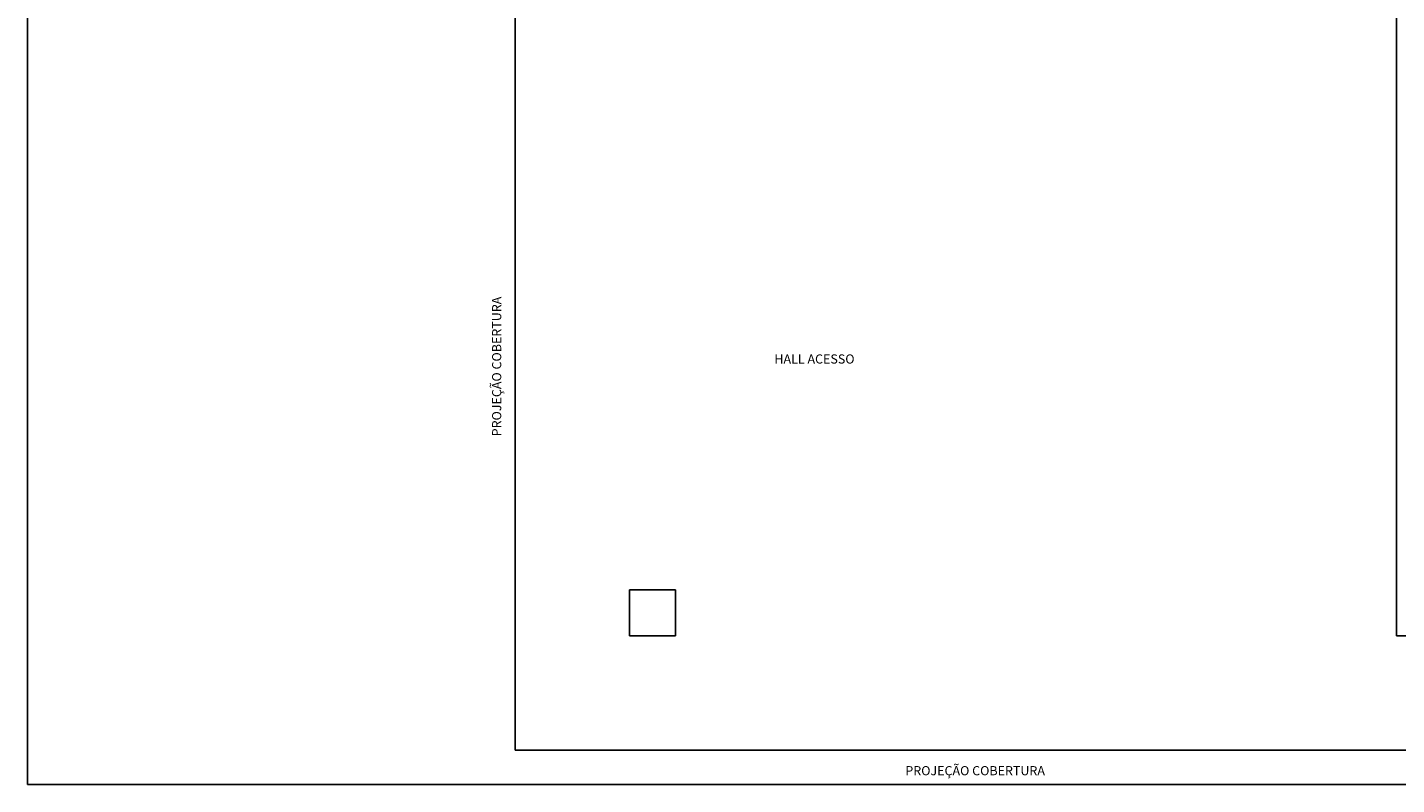
# Model space of a CAD drawing. Units: millimetres. Extents: x 403.7 to 436.2, y 176.7 to 205.5.
# Drawn here: x 403.7 to 415.6, y 186.3 to 192.9 of the extents above; entities that cross this region are included whole.
import ezdxf

# ---------------------------------------------------------------- set-up
doc = ezdxf.new("R2010")
doc.units = ezdxf.units.MM
doc.header["$LTSCALE"] = 10
for name, color, linetype in [('ARQ-CONSTRUIR', 5, 'Continuous'), ('ARQ-PAREDES', 5, 'Continuous'), ('ARQ-TEXTOS', 7, 'Continuous')]:
    doc.layers.add(name, color=color, linetype=linetype)
doc.styles.add('MONOTXT', font='arial.ttf')
doc.styles.get("Standard").update_dxf_attribs({"font": 'arial.ttf'})

msp = doc.modelspace()

# ---------------------------------------------------------------- linework, layer by layer
at = {"color": 8}
for p, q in [((403.678, 186.304), (403.678, 205.08)), ((407.938, 194.304), (407.938, 186.604)), ((407.938, 186.604), (416.838, 186.604)), ((433.438, 186.304), (403.678, 186.304))]:
    msp.add_line(p, q, dxfattribs=at)
at = {"layer": 'ARQ-CONSTRUIR', "color": 7}
for p, q in [((415.638, 193.104), (415.638, 187.604)), ((415.638, 187.604), (415.938, 187.604))]:
    msp.add_line(p, q, dxfattribs=at)
at = {"layer": 'ARQ-PAREDES', "color": 7}
msp.add_lwpolyline([(408.938, 187.604), (409.338, 187.604), (409.338, 188.004), (408.938, 188.004), (408.938, 187.604)], dxfattribs=at)

# ---------------------------------------------------------------- texts
at = {"layer": 'ARQ-TEXTOS', "style": 'MONOTXT'}
msp.add_text('PROJEÇÃO COBERTURA', height=0.08, rotation=90, dxfattribs=at).set_placement((407.817, 189.346))
at = {"layer": 'ARQ-TEXTOS'}
msp.add_text('HALL ACESSO', height=0.08, dxfattribs=at).set_placement((410.203, 189.981))
at = {"layer": 'ARQ-TEXTOS', "style": 'MONOTXT'}
msp.add_text('PROJEÇÃO COBERTURA', height=0.08, dxfattribs=at).set_placement((411.347, 186.386))

doc.saveas('drawing.dxf')
